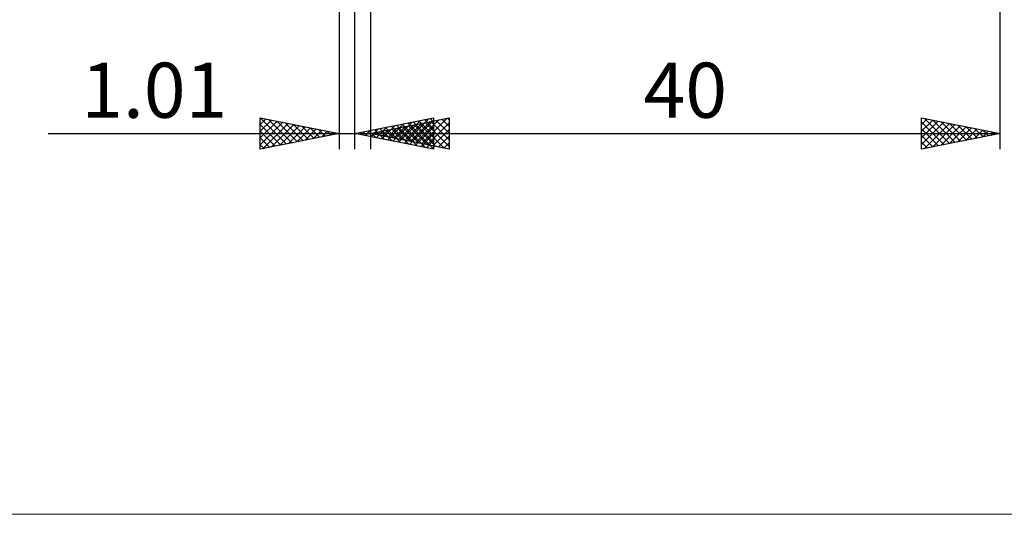
# Model space of a CAD drawing. Units: millimetres. Extents: x -90 to 91, y -35 to 35.
# Drawn here: x -20 to 42, y -35 to -4 of the extents above; entities that cross this region are included whole.
import ezdxf
from ezdxf.enums import TextEntityAlignment as Align

# ---------------------------------------------------------------- set-up
doc = ezdxf.new("R2010")
doc.units = ezdxf.units.MM
doc.header["$LTSCALE"] = 4.15
doc.layers.add('2', color=7, linetype='CONTINUOUS')
doc.layers.add('INFTOTAL', color=9, linetype='CONTINUOUS')
doc.styles.get("Standard").update_dxf_attribs({"font": 'Monospac821 BT'})

msp = doc.modelspace()

# ---------------------------------------------------------------- linework, layer by layer
at = {"layer": '2', "color": 7, "linetype": 'CONTINUOUS', "lineweight": 25}
for p, q in [((0, -1), (0, -12)), ((1.01, -12), (1.01, -1)), ((2, -1), (2, -12)), ((42, -12), (42, -1)), ((-5, -12), (-5, -10)), ((-5, -10), (0, -11)), ((-5, -10.013), (-4.989, -10.002)), ((1.01, -11), (6.01, -10)), ((2, -11), (7, -10)), ((6.01, -10), (6.01, -12)), ((7, -10), (7, -12)), ((37, -12), (37, -10)), ((37, -10), (42, -11)), ((37, -10.011), (37.009, -10.002)), ((-5, -10.013), (-3.344, -11.669)), ((-5, -10.437), (-4.636, -10.073)), ((-5, -10.861), (-4.282, -10.144)), ((-5, -11.285), (-3.929, -10.214)), ((-5, -11.71), (-3.575, -10.285)), ((-5, -10.437), (-3.697, -11.74)), ((-4.832, -11.967), (-3.222, -10.356)), ((-4.486, -10.103), (-2.99, -11.598)), ((-4.302, -11.86), (-2.868, -10.426)), ((-3.955, -10.209), (-2.637, -11.527)), ((-3.772, -11.754), (-2.515, -10.497)), ((-3.425, -10.315), (-2.283, -11.457)), ((-3.241, -11.648), (-2.161, -10.568)), ((-2.895, -10.421), (-1.93, -11.386)), ((-2.364, -10.527), (-1.576, -11.315)), ((-1.834, -10.633), (-1.223, -11.245)), ((2.367, -11.271), (3.046, -10.593)), ((2.721, -11.342), (3.576, -10.487)), ((2.952, -10.612), (3.923, -11.583)), ((3.074, -11.413), (4.106, -10.381)), ((3.306, -10.541), (4.453, -11.689)), ((3.428, -11.484), (4.637, -10.275)), ((3.475, -11.295), (4.213, -10.557)), ((3.659, -10.47), (4.984, -11.795)), ((3.781, -11.554), (5.167, -10.169)), ((3.829, -11.366), (4.743, -10.451)), ((4.013, -10.399), (5.514, -11.901)), ((4.06, -10.588), (5.09, -11.618)), ((4.135, -11.625), (5.697, -10.063)), ((4.182, -11.436), (5.273, -10.345)), ((4.366, -10.329), (6.01, -11.973)), ((4.413, -10.517), (5.62, -11.724)), ((4.488, -11.696), (6.01, -10.174)), ((4.536, -11.507), (5.804, -10.239)), ((4.72, -10.258), (6.01, -11.548)), ((4.767, -10.447), (6.151, -11.83)), ((4.842, -11.766), (6.01, -10.598)), ((4.889, -11.578), (6.334, -10.133)), ((5.073, -10.187), (6.01, -11.124)), ((5.121, -10.376), (6.681, -11.936)), ((5.243, -11.649), (6.864, -10.027)), ((5.427, -10.117), (6.01, -10.7)), ((5.474, -10.305), (7, -11.831)), ((5.596, -11.719), (7, -10.316)), ((5.78, -10.046), (6.01, -10.275)), ((5.828, -10.234), (7, -11.407)), ((6.181, -10.164), (7, -10.983)), ((6.535, -10.093), (7, -10.558)), ((6.888, -10.022), (7, -10.134)), ((37, -10.435), (37.362, -10.072)), ((37, -10.859), (37.716, -10.143)), ((37, -11.283), (38.069, -10.214)), ((37, -10.271), (38.441, -11.712)), ((37, -11.708), (38.423, -10.285)), ((37.165, -11.967), (38.777, -10.355)), ((37.191, -10.038), (38.794, -11.641)), ((37.695, -11.861), (39.13, -10.426)), ((37.721, -10.144), (39.148, -11.57)), ((38.225, -11.755), (39.484, -10.497)), ((38.252, -10.25), (39.501, -11.5)), ((38.756, -11.649), (39.837, -10.567)), ((38.782, -10.356), (39.855, -11.429)), ((39.312, -10.463), (40.208, -11.358)), ((39.843, -10.569), (40.562, -11.288)), ((-18.475, -11), (11.01, -11)), ((-5, -10.861), (-4.051, -11.81)), ((0, -11), (-5, -12)), ((-2.711, -11.542), (-1.807, -10.639)), ((-2.181, -11.436), (-1.454, -10.709)), ((-1.651, -11.33), (-1.1, -10.78)), ((-1.304, -10.739), (-0.869, -11.174)), ((-1.12, -11.224), (-0.747, -10.851)), ((-0.773, -10.845), (-0.515, -11.103)), ((-0.59, -11.118), (-0.393, -10.921)), ((-0.243, -10.951), (-0.162, -11.032)), ((-0.06, -11.012), (-0.04, -10.992)), ((6.01, -12), (1.01, -11)), ((1.184, -10.965), (1.271, -11.052)), ((1.306, -11.059), (1.455, -10.911)), ((1.538, -10.894), (1.802, -11.158)), ((1.66, -11.13), (1.985, -10.805)), ((1.891, -10.824), (2.332, -11.264)), ((2, -11), (42, -11)), ((7, -12), (2, -11)), ((2.014, -11.201), (2.515, -10.699)), ((2.061, -11.012), (2.091, -10.982)), ((2.245, -10.753), (2.862, -11.37)), ((2.292, -10.942), (2.438, -11.088)), ((2.414, -11.083), (2.622, -10.876)), ((2.598, -10.682), (3.393, -11.477)), ((2.646, -10.871), (2.969, -11.194)), ((2.768, -11.154), (3.152, -10.77)), ((2.999, -10.8), (3.499, -11.3)), ((3.121, -11.224), (3.682, -10.664)), ((3.353, -10.729), (4.029, -11.406)), ((3.706, -10.659), (4.56, -11.512)), ((5.196, -11.837), (6.01, -11.023)), ((5.95, -11.79), (7, -10.74)), ((6.303, -11.861), (7, -11.164)), ((37, -10.696), (38.087, -11.783)), ((42, -11), (37, -12)), ((37, -11.12), (37.733, -11.853)), ((39.286, -11.543), (40.191, -10.638)), ((39.816, -11.437), (40.544, -10.709)), ((40.347, -11.331), (40.898, -10.78)), ((40.373, -10.675), (40.915, -11.217)), ((40.877, -11.225), (41.251, -10.85)), ((40.903, -10.781), (41.269, -11.146)), ((41.407, -11.119), (41.605, -10.921)), ((41.434, -10.887), (41.623, -11.076)), ((41.938, -11.012), (41.959, -10.992)), ((41.964, -10.993), (41.976, -11.005)), ((-5, -11.285), (-4.405, -11.881)), ((-5, -11.71), (-4.758, -11.952)), ((5.549, -11.908), (6.01, -11.447)), ((5.903, -11.979), (6.01, -11.871)), ((6.657, -11.931), (7, -11.588)), ((37, -11.544), (37.38, -11.924)), ((37, -11.968), (37.026, -11.995))]:
    msp.add_line(p, q, dxfattribs=at)
at = {"layer": 'INFTOTAL', "color": 9, "linetype": 'CONTINUOUS', "lineweight": 18}
msp.add_line((-90.2, -35.2), (80.3, -35.2), dxfattribs=at)

# ---------------------------------------------------------------- texts
at = {"layer": '2', "color": 7, "linetype": 'CONTINUOUS', "lineweight": 25}
for s, p in [('1.01', (-11.738, -10)), ('40', (22, -10))]:
    msp.add_text(s, height=3.5, dxfattribs=at).set_placement(p, align=Align.CENTER)

doc.saveas('drawing.dxf')
